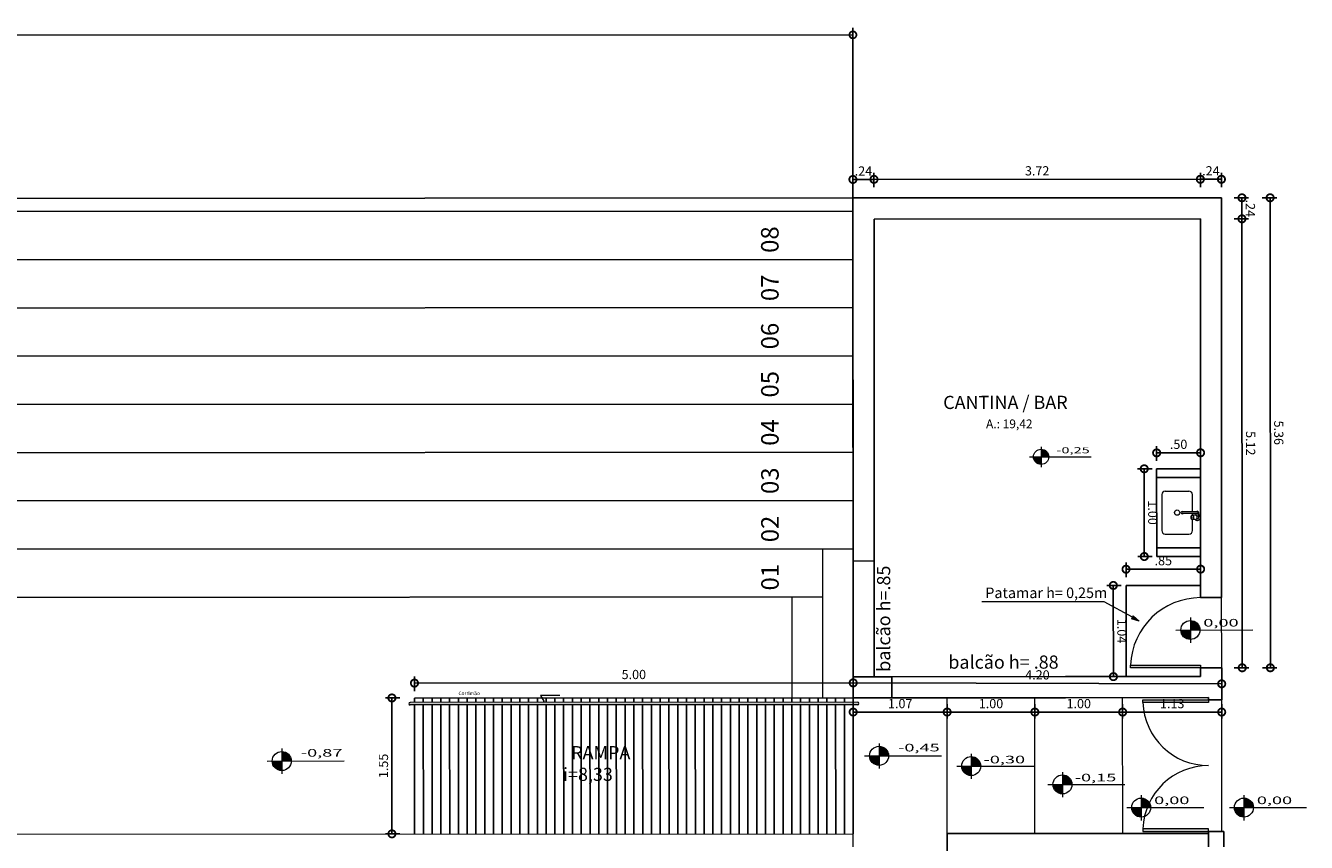
# Model space of a CAD drawing. Units: millimetres. Extents: x 3990 to 446574, y 1673 to 204348.
# Drawn here: x 4262 to 4276, y 2333 to 2343 of the extents above; entities that cross this region are included whole.
import ezdxf

# ---------------------------------------------------------------- set-up
doc = ezdxf.new("R2010")
doc.units = ezdxf.units.MM
doc.layers.get('Defpoints').update_dxf_attribs({"lineweight": 5})
doc.layers.add('05', color=5, linetype='Continuous')
doc.layers.add('MARMORE', color=251, linetype='Continuous')
for name, color, linetype, lineweight in [('A3 LINHA FINA', 252, 'Continuous', 13), ('ARQ-TEXTO', 1, 'Continuous', 5), ('BASE', 7, 'Continuous', 5), ('POR', 1, 'Continuous', 5), ('TEXTO', 1, 'Continuous', 5)]:
    doc.layers.add(name, color=color, linetype=linetype, lineweight=lineweight)
doc.styles.add('Annotative', font='arial.ttf')
doc.styles.add('ARIAL', font='arial.ttf')
doc.styles.add('COTAS', font='arial.ttf', dxfattribs={"oblique": 15, "height": 0.2})
doc.styles.get("Standard").update_dxf_attribs({"font": 'arial.ttf'})
doc.dimstyles.new('COTA 75', dxfattribs={"dimscale": 0.075, "dimtxt": 1.4, "dimasz": 2.2, "dimexe": 1, "dimexo": 0.5, "dimgap": 0.4, "dimtad": 1, "dimzin": 4, "dimdsep": 46, "dimtxsty": 'ARIAL', "dimblk": 'DOTSMALL', "dimcen": 1, "dimdle": 0.0005, "dimclrd": 256, "dimclre": 256, "dimclrt": 2, "dimadec": 0, "dimazin": 0, "dimtfac": 1, "dimtmove": 0, "dimatfit": 3, "dimfxl": 1.2, "dimfxlon": 1, "dimarcsym": 0})
doc.dimstyles.new('COTAS', dxfattribs={"dimtxt": 0.2, "dimasz": 0.16, "dimexe": 0.08, "dimexo": 0.35, "dimgap": 0.15, "dimtad": 0, "dimzin": 4, "dimdsep": 46, "dimtxsty": 'COTAS', "dimblk": 'DOTSMALL', "dimblk1": 'DOTSMALL', "dimblk2": 'OBLIQUE', "dimcen": 0.09, "dimadec": 0, "dimazin": 0, "dimtfac": 1, "dimtofl": 0, "dimtmove": 0, "dimatfit": 3, "dimldrblk": 'DOTSMALL', "dimfxl": 1, "dimtolj": 1, "dimtzin": 0, "dimarcsym": 0})

# ---------------------------------------------------------------- blocks, each defined once
blk = doc.blocks.new('_DotSmall')
at = {"color": 0, "linetype": 'ByBlock', "const_width": 0.5}
blk.add_lwpolyline([(-0.0625, 0, 1), (0.0625, 0, 1)], format="xyb", close=True, dxfattribs=at)
blk = doc.blocks.new('*D142')
at = {"layer": 'Defpoints', "color": 0, "ltscale": 0.01, "transparency": 16777216}
for p in [(4271.108, 2342.435), (4166.361, 2340.523), (4271.112, 2333.325)]:
    blk.add_point(p, dxfattribs=at)
at = {"layer": 'POR', "color": 0, "lineweight": -2, "ltscale": 0.01, "transparency": 16777216}
for p, q in [((4271.112, 2333.675), (4271.108, 2342.515)), ((4166.361, 2340.873), (4166.36, 2342.463)), ((4166.36, 2342.383), (4218.177, 2342.409)), ((4271.108, 2342.435), (4219.29, 2342.409))]:
    blk.add_line(p, q, dxfattribs=at)
at = {"layer": 'POR', "color": 0, "lineweight": -2, "ltscale": 0.01, "transparency": 16777216, "xscale": 0.16, "yscale": 0.16, "zscale": 0.16}
for p, rotation in [((4271.108, 2342.435), 0.02830334428968101), ((4166.36, 2342.383), 180.0283033442897)]:
    blk.add_blockref('_DotSmall', p, dxfattribs=dict(at, rotation=rotation))
at = {"layer": 'POR', "color": 0, "ltscale": 0.01, "transparency": 16777216, "insert": (4218.734, 2342.409), "char_height": 0.2, "attachment_point": 5, "rotation": 0.0283, "style": 'Annotative'}
blk.add_mtext('\\A1;104.75', dxfattribs=at)
blk = doc.blocks.new('_OBLIQUE')
at = {"color": 0, "linetype": 'ByBlock'}
blk.add_line((-0.5, -0.5), (0.5, 0.5), dxfattribs=at)
blk = doc.blocks.new('*D110')
at = {"layer": 'Defpoints', "color": 0, "ltscale": 0.01, "transparency": 16777216}
for p in [(4274.428, 2337.486), (4274.57, 2337.487), (4274.57, 2336.487)]:
    blk.add_point(p, dxfattribs=at)
at = {"layer": 'TEXTO', "lineweight": -2, "ltscale": 0.01, "transparency": 16777216}
for p, q in [((4274.518, 2337.487), (4274.353, 2337.486)), ((4274.429, 2336.486), (4274.428, 2337.487)), ((4274.519, 2336.487), (4274.354, 2336.486))]:
    blk.add_line(p, q, dxfattribs=at)
at = {"layer": 'TEXTO', "lineweight": -2, "ltscale": 0.01, "transparency": 16777216, "xscale": 0.165, "yscale": 0.165, "zscale": 0.165}
for p, rotation in [((4274.428, 2337.486), 90.02830334431574), ((4274.429, 2336.486), 270.0283033443158)]:
    blk.add_blockref('_DotSmall', p, dxfattribs=dict(at, rotation=rotation))
at = {"layer": 'TEXTO', "ltscale": 0.01, "transparency": 16777216, "insert": (4274.512, 2336.987), "char_height": 0.105, "attachment_point": 5, "rotation": 270.0283, "style": 'ARIAL'}
blk.add_mtext('1.00', dxfattribs=at)
blk = doc.blocks.new('*D111')
at = {"layer": 'Defpoints', "color": 0, "ltscale": 0.01, "transparency": 16777216}
for p in [(4275.07, 2337.669), (4274.57, 2337.487), (4275.07, 2337.487)]:
    blk.add_point(p, dxfattribs=at)
at = {"layer": 'TEXTO', "lineweight": -2, "ltscale": 0.01, "transparency": 16777216}
for p, q in [((4274.57, 2337.578), (4274.57, 2337.743)), ((4274.57, 2337.668), (4275.07, 2337.669)), ((4275.07, 2337.579), (4275.07, 2337.744))]:
    blk.add_line(p, q, dxfattribs=at)
at = {"layer": 'TEXTO', "lineweight": -2, "ltscale": 0.01, "transparency": 16777216, "xscale": 0.165, "yscale": 0.165, "zscale": 0.165}
for p, rotation in [((4274.57, 2337.668), 180.0283033442897), ((4275.07, 2337.669), 0.02830334428968101)]:
    blk.add_blockref('_DotSmall', p, dxfattribs=dict(at, rotation=rotation))
at = {"layer": 'TEXTO', "ltscale": 0.01, "transparency": 16777216, "insert": (4274.82, 2337.752), "char_height": 0.105, "attachment_point": 5, "rotation": 0.0283, "style": 'ARIAL'}
blk.add_mtext('.50', dxfattribs=at)
blk = doc.blocks.new('*D112')
at = {"layer": 'Defpoints', "color": 0, "ltscale": 0.01, "transparency": 16777216}
for p in [(4275.071, 2336.342), (4274.221, 2336.156), (4275.071, 2336.157)]:
    blk.add_point(p, dxfattribs=at)
at = {"layer": 'TEXTO', "lineweight": -2, "ltscale": 0.01, "transparency": 16777216}
for p, q in [((4274.221, 2336.251), (4274.221, 2336.416)), ((4274.221, 2336.341), (4275.071, 2336.342)), ((4275.071, 2336.252), (4275.071, 2336.417))]:
    blk.add_line(p, q, dxfattribs=at)
at = {"layer": 'TEXTO', "lineweight": -2, "ltscale": 0.01, "transparency": 16777216, "xscale": 0.165, "yscale": 0.165, "zscale": 0.165}
for p, rotation in [((4274.221, 2336.341), 180.0283033442897), ((4275.071, 2336.342), 0.02830334428968101)]:
    blk.add_blockref('_DotSmall', p, dxfattribs=dict(at, rotation=rotation))
at = {"layer": 'TEXTO', "ltscale": 0.01, "transparency": 16777216, "insert": (4274.646, 2336.425), "char_height": 0.105, "attachment_point": 5, "rotation": 0.0283, "style": 'ARIAL'}
blk.add_mtext('.85', dxfattribs=at)
blk = doc.blocks.new('*D113')
at = {"layer": 'Defpoints', "color": 0, "ltscale": 0.01, "transparency": 16777216}
for p in [(4274.076, 2336.156), (4274.371, 2336.156), (4274.221, 2335.116)]:
    blk.add_point(p, dxfattribs=at)
at = {"layer": 'TEXTO', "lineweight": -2, "ltscale": 0.01, "transparency": 16777216}
for p, q in [((4274.166, 2336.156), (4274.001, 2336.156)), ((4274.077, 2335.116), (4274.076, 2336.156)), ((4274.167, 2335.116), (4274.002, 2335.116))]:
    blk.add_line(p, q, dxfattribs=at)
at = {"layer": 'TEXTO', "lineweight": -2, "ltscale": 0.01, "transparency": 16777216, "xscale": 0.165, "yscale": 0.165, "zscale": 0.165}
for p, rotation in [((4274.076, 2336.156), 90.02830334431574), ((4274.077, 2335.116), 270.0283033443158)]:
    blk.add_blockref('_DotSmall', p, dxfattribs=dict(at, rotation=rotation))
at = {"layer": 'TEXTO', "ltscale": 0.01, "transparency": 16777216, "insert": (4274.16, 2335.636), "char_height": 0.105, "attachment_point": 5, "rotation": 270.0283, "style": 'ARIAL'}
blk.add_mtext('1.04', dxfattribs=at)
blk = doc.blocks.new('*D62')
at = {"layer": 'Defpoints', "color": 0, "ltscale": 0.01, "transparency": 16777216}
for p in [(4275.309, 2340.337), (4275.542, 2340.337), (4275.311, 2335.217)]:
    blk.add_point(p, dxfattribs=at)
at = {"layer": 'TEXTO', "lineweight": -2, "ltscale": 0.01, "transparency": 16777216}
for p, q in [((4275.452, 2340.337), (4275.617, 2340.337)), ((4275.545, 2335.217), (4275.542, 2340.337)), ((4275.455, 2335.217), (4275.62, 2335.217))]:
    blk.add_line(p, q, dxfattribs=at)
at = {"layer": 'TEXTO', "lineweight": -2, "ltscale": 0.01, "transparency": 16777216, "xscale": 0.165, "yscale": 0.165, "zscale": 0.165}
for p, rotation in [((4275.542, 2340.337), 90.02830334431574), ((4275.545, 2335.217), 270.0283033443158)]:
    blk.add_blockref('_DotSmall', p, dxfattribs=dict(at, rotation=rotation))
at = {"layer": 'TEXTO', "ltscale": 0.01, "transparency": 16777216, "insert": (4275.627, 2337.777), "char_height": 0.105, "attachment_point": 5, "rotation": 270.0283, "style": 'ARIAL'}
blk.add_mtext('5.12', dxfattribs=at)
blk = doc.blocks.new('*D63')
at = {"layer": 'Defpoints', "color": 0, "ltscale": 0.01, "transparency": 16777216}
for p in [(4275.308, 2340.577), (4275.311, 2335.217), (4275.866, 2335.217)]:
    blk.add_point(p, dxfattribs=at)
at = {"layer": 'TEXTO', "lineweight": -2, "ltscale": 0.01, "transparency": 16777216}
for p, q in [((4275.773, 2340.577), (4275.938, 2340.577)), ((4275.863, 2340.577), (4275.866, 2335.217)), ((4275.776, 2335.217), (4275.941, 2335.217))]:
    blk.add_line(p, q, dxfattribs=at)
at = {"layer": 'TEXTO', "lineweight": -2, "ltscale": 0.01, "transparency": 16777216, "xscale": 0.165, "yscale": 0.165, "zscale": 0.165}
for p, rotation in [((4275.863, 2340.577), 90.02830334431574), ((4275.866, 2335.217), 270.0283033443158)]:
    blk.add_blockref('_DotSmall', p, dxfattribs=dict(at, rotation=rotation))
at = {"layer": 'TEXTO', "ltscale": 0.01, "transparency": 16777216, "insert": (4275.948, 2337.897), "char_height": 0.105, "attachment_point": 5, "rotation": 270.0283, "style": 'ARIAL'}
blk.add_mtext('5.36', dxfattribs=at)
blk = doc.blocks.new('*D64')
at = {"layer": 'Defpoints', "color": 0, "ltscale": 0.01, "transparency": 16777216}
for p in [(4275.308, 2340.577), (4275.542, 2340.577), (4275.309, 2340.337)]:
    blk.add_point(p, dxfattribs=at)
at = {"layer": 'TEXTO', "lineweight": -2, "ltscale": 0.01, "transparency": 16777216}
for p, q in [((4275.452, 2340.577), (4275.617, 2340.577)), ((4275.542, 2340.337), (4275.542, 2340.577)), ((4275.452, 2340.337), (4275.617, 2340.337))]:
    blk.add_line(p, q, dxfattribs=at)
at = {"layer": 'TEXTO', "lineweight": -2, "ltscale": 0.01, "transparency": 16777216, "xscale": 0.165, "yscale": 0.165, "zscale": 0.165}
for p, rotation in [((4275.542, 2340.577), 90.02830334431574), ((4275.542, 2340.337), 270.0283033443158)]:
    blk.add_blockref('_DotSmall', p, dxfattribs=dict(at, rotation=rotation))
at = {"layer": 'TEXTO', "ltscale": 0.01, "transparency": 16777216, "insert": (4275.625, 2340.457), "char_height": 0.105, "attachment_point": 5, "rotation": 270.0283, "style": 'ARIAL'}
blk.add_mtext('.24', dxfattribs=at)
blk = doc.blocks.new('*D65')
at = {"layer": 'Defpoints', "color": 0, "ltscale": 0.01, "transparency": 16777216}
for p in [(4275.068, 2340.788), (4271.348, 2340.575), (4275.069, 2340.337)]:
    blk.add_point(p, dxfattribs=at)
at = {"layer": 'TEXTO', "lineweight": -2, "ltscale": 0.01, "transparency": 16777216}
for p, q in [((4271.348, 2340.697), (4271.348, 2340.862)), ((4275.068, 2340.698), (4275.068, 2340.863)), ((4271.348, 2340.787), (4275.068, 2340.788))]:
    blk.add_line(p, q, dxfattribs=at)
at = {"layer": 'TEXTO', "lineweight": -2, "ltscale": 0.01, "transparency": 16777216, "xscale": 0.165, "yscale": 0.165, "zscale": 0.165}
for p, rotation in [((4271.348, 2340.787), 180.0283033442897), ((4275.068, 2340.788), 0.02830334428968101)]:
    blk.add_blockref('_DotSmall', p, dxfattribs=dict(at, rotation=rotation))
at = {"layer": 'TEXTO', "ltscale": 0.01, "transparency": 16777216, "insert": (4273.208, 2340.871), "char_height": 0.105, "attachment_point": 5, "rotation": 0.0283, "style": 'ARIAL'}
blk.add_mtext('3.72', dxfattribs=at)
blk = doc.blocks.new('*D66')
at = {"layer": 'Defpoints', "color": 0, "ltscale": 0.01, "transparency": 16777216}
for p in [(4275.308, 2340.788), (4275.068, 2340.577), (4275.308, 2340.577)]:
    blk.add_point(p, dxfattribs=at)
at = {"layer": 'TEXTO', "lineweight": -2, "ltscale": 0.01, "transparency": 16777216}
for p, q in [((4275.068, 2340.698), (4275.068, 2340.863)), ((4275.308, 2340.698), (4275.308, 2340.863)), ((4275.068, 2340.788), (4275.308, 2340.788))]:
    blk.add_line(p, q, dxfattribs=at)
at = {"layer": 'TEXTO', "lineweight": -2, "ltscale": 0.01, "transparency": 16777216, "xscale": 0.165, "yscale": 0.165, "zscale": 0.165}
for p, rotation in [((4275.068, 2340.788), 180.0283033442897), ((4275.308, 2340.788), 0.02830334428968101)]:
    blk.add_blockref('_DotSmall', p, dxfattribs=dict(at, rotation=rotation))
at = {"layer": 'TEXTO', "ltscale": 0.01, "transparency": 16777216, "insert": (4275.188, 2340.871), "char_height": 0.105, "attachment_point": 5, "rotation": 0.0283, "style": 'ARIAL'}
blk.add_mtext('.24', dxfattribs=at)
blk = doc.blocks.new('*D67')
at = {"layer": 'Defpoints', "color": 0, "ltscale": 0.01, "transparency": 16777216}
for p in [(4271.108, 2340.786), (4271.108, 2340.575), (4271.348, 2340.575)]:
    blk.add_point(p, dxfattribs=at)
at = {"layer": 'TEXTO', "lineweight": -2, "ltscale": 0.01, "transparency": 16777216}
for p, q in [((4271.108, 2340.696), (4271.108, 2340.861)), ((4271.348, 2340.697), (4271.348, 2340.862)), ((4271.348, 2340.787), (4271.108, 2340.786))]:
    blk.add_line(p, q, dxfattribs=at)
at = {"layer": 'TEXTO', "lineweight": -2, "ltscale": 0.01, "transparency": 16777216, "xscale": 0.165, "yscale": 0.165, "zscale": 0.165}
for p, rotation in [((4271.108, 2340.786), 180.0283033442897), ((4271.348, 2340.787), 0.02830334428971071)]:
    blk.add_blockref('_DotSmall', p, dxfattribs=dict(at, rotation=rotation))
at = {"layer": 'TEXTO', "ltscale": 0.01, "transparency": 16777216, "insert": (4271.228, 2340.869), "char_height": 0.105, "attachment_point": 5, "rotation": 0.0283, "style": 'ARIAL'}
blk.add_mtext('.24', dxfattribs=at)
blk = doc.blocks.new('*D114')
at = {"layer": 'Defpoints', "color": 0, "ltscale": 0.01, "transparency": 16777216}
for p in [(4271.111, 2335.045), (4266.111, 2334.872), (4271.111, 2334.875)]:
    blk.add_point(p, dxfattribs=at)
at = {"layer": 'TEXTO', "lineweight": -2, "ltscale": 0.01, "transparency": 16777216}
for p, q in [((4266.111, 2334.952), (4266.111, 2335.117)), ((4266.111, 2335.042), (4271.111, 2335.045)), ((4271.111, 2334.955), (4271.111, 2335.12))]:
    blk.add_line(p, q, dxfattribs=at)
at = {"layer": 'TEXTO', "lineweight": -2, "ltscale": 0.01, "transparency": 16777216, "xscale": 0.165, "yscale": 0.165, "zscale": 0.165}
for p, rotation in [((4266.111, 2335.042), 180.0283033442897), ((4271.111, 2335.045), 0.02830334428968101)]:
    blk.add_blockref('_DotSmall', p, dxfattribs=dict(at, rotation=rotation))
at = {"layer": 'TEXTO', "ltscale": 0.01, "transparency": 16777216, "insert": (4268.611, 2335.127), "char_height": 0.105, "attachment_point": 5, "rotation": 0.0283, "style": 'ARIAL'}
blk.add_mtext('5.00', dxfattribs=at)
blk = doc.blocks.new('*D164')
at = {"layer": 'Defpoints', "color": 0, "ltscale": 0.01, "transparency": 16777216}
for p in [(4266.2, 2334.873), (4265.854, 2333.323), (4266.2, 2333.323)]:
    blk.add_point(p, dxfattribs=at)
at = {"layer": 'TEXTO', "lineweight": -2, "ltscale": 0.01, "transparency": 16777216}
for p, q in [((4265.944, 2334.873), (4265.779, 2334.873)), ((4265.854, 2334.873), (4265.854, 2333.323)), ((4265.944, 2333.323), (4265.779, 2333.323))]:
    blk.add_line(p, q, dxfattribs=at)
at = {"layer": 'TEXTO', "lineweight": -2, "ltscale": 0.01, "transparency": 16777216, "xscale": 0.165, "yscale": 0.165, "zscale": 0.165}
for p, rotation in [((4265.854, 2334.873), 90), ((4265.854, 2333.323), 270)]:
    blk.add_blockref('_DotSmall', p, dxfattribs=dict(at, rotation=rotation))
at = {"layer": 'TEXTO', "ltscale": 0.01, "transparency": 16777216, "insert": (4265.771, 2334.098), "char_height": 0.105, "attachment_point": 5, "rotation": 90, "style": 'ARIAL'}
blk.add_mtext('1.55', dxfattribs=at)
blk = doc.blocks.new('*D165')
at = {"layer": 'Defpoints', "color": 0, "ltscale": 0.01, "transparency": 16777216}
for p in [(4273.182, 2334.876), (4274.182, 2334.876), (4274.182, 2334.712)]:
    blk.add_point(p, dxfattribs=at)
at = {"layer": 'TEXTO', "lineweight": -2, "ltscale": 0.01, "transparency": 16777216}
for p, q in [((4273.182, 2334.802), (4273.182, 2334.637)), ((4274.182, 2334.802), (4274.182, 2334.637)), ((4273.182, 2334.712), (4274.182, 2334.712))]:
    blk.add_line(p, q, dxfattribs=at)
at = {"layer": 'TEXTO', "lineweight": -2, "ltscale": 0.01, "transparency": 16777216, "xscale": 0.165, "yscale": 0.165, "zscale": 0.165, "rotation": 180}
blk.add_blockref('_DotSmall', (4273.182, 2334.712), dxfattribs=at)
at = {"layer": 'TEXTO', "lineweight": -2, "ltscale": 0.01, "transparency": 16777216, "xscale": 0.165, "yscale": 0.165, "zscale": 0.165}
blk.add_blockref('_DotSmall', (4274.182, 2334.712), dxfattribs=at)
at = {"layer": 'TEXTO', "ltscale": 0.01, "transparency": 16777216, "insert": (4273.682, 2334.795), "char_height": 0.105, "attachment_point": 5, "style": 'ARIAL'}
blk.add_mtext('1.00', dxfattribs=at)
blk = doc.blocks.new('*D166')
at = {"layer": 'Defpoints', "color": 0, "ltscale": 0.01, "transparency": 16777216}
for p in [(4273.182, 2334.876), (4272.182, 2334.875), (4273.182, 2334.712)]:
    blk.add_point(p, dxfattribs=at)
at = {"layer": 'TEXTO', "lineweight": -2, "ltscale": 0.01, "transparency": 16777216}
for p, q in [((4272.182, 2334.802), (4272.182, 2334.637)), ((4273.182, 2334.802), (4273.182, 2334.637)), ((4272.182, 2334.712), (4273.182, 2334.712))]:
    blk.add_line(p, q, dxfattribs=at)
at = {"layer": 'TEXTO', "lineweight": -2, "ltscale": 0.01, "transparency": 16777216, "xscale": 0.165, "yscale": 0.165, "zscale": 0.165, "rotation": 180}
blk.add_blockref('_DotSmall', (4272.182, 2334.712), dxfattribs=at)
at = {"layer": 'TEXTO', "lineweight": -2, "ltscale": 0.01, "transparency": 16777216, "xscale": 0.165, "yscale": 0.165, "zscale": 0.165}
blk.add_blockref('_DotSmall', (4273.182, 2334.712), dxfattribs=at)
at = {"layer": 'TEXTO', "ltscale": 0.01, "transparency": 16777216, "insert": (4272.682, 2334.795), "char_height": 0.105, "attachment_point": 5, "style": 'ARIAL'}
blk.add_mtext('1.00', dxfattribs=at)
blk = doc.blocks.new('*D167')
at = {"layer": 'Defpoints', "color": 0, "ltscale": 0.01, "transparency": 16777216}
for p in [(4274.182, 2334.876), (4275.311, 2334.877), (4275.311, 2334.712)]:
    blk.add_point(p, dxfattribs=at)
at = {"layer": 'TEXTO', "lineweight": -2, "ltscale": 0.01, "transparency": 16777216}
for p, q in [((4274.182, 2334.802), (4274.182, 2334.637)), ((4275.311, 2334.802), (4275.311, 2334.637)), ((4274.182, 2334.712), (4275.311, 2334.712))]:
    blk.add_line(p, q, dxfattribs=at)
at = {"layer": 'TEXTO', "lineweight": -2, "ltscale": 0.01, "transparency": 16777216, "xscale": 0.165, "yscale": 0.165, "zscale": 0.165, "rotation": 180}
blk.add_blockref('_DotSmall', (4274.182, 2334.712), dxfattribs=at)
at = {"layer": 'TEXTO', "lineweight": -2, "ltscale": 0.01, "transparency": 16777216, "xscale": 0.165, "yscale": 0.165, "zscale": 0.165}
blk.add_blockref('_DotSmall', (4275.311, 2334.712), dxfattribs=at)
at = {"layer": 'TEXTO', "ltscale": 0.01, "transparency": 16777216, "insert": (4274.747, 2334.795), "char_height": 0.105, "attachment_point": 5, "style": 'ARIAL'}
blk.add_mtext('1.13', dxfattribs=at)
blk = doc.blocks.new('*D280')
at = {"layer": 'Defpoints', "color": 0, "ltscale": 0.01, "transparency": 16777216}
for p in [(4271.111, 2334.795), (4272.182, 2334.795), (4272.182, 2334.712)]:
    blk.add_point(p, dxfattribs=at)
at = {"layer": 'TEXTO', "lineweight": -2, "ltscale": 0.01, "transparency": 16777216}
for p, q in [((4271.111, 2334.757), (4271.111, 2334.637)), ((4272.182, 2334.758), (4272.182, 2334.637)), ((4271.111, 2334.712), (4272.182, 2334.712))]:
    blk.add_line(p, q, dxfattribs=at)
at = {"layer": 'TEXTO', "lineweight": -2, "ltscale": 0.01, "transparency": 16777216, "xscale": 0.165, "yscale": 0.165, "zscale": 0.165, "rotation": 180}
blk.add_blockref('_DotSmall', (4271.111, 2334.712), dxfattribs=at)
at = {"layer": 'TEXTO', "lineweight": -2, "ltscale": 0.01, "transparency": 16777216, "xscale": 0.165, "yscale": 0.165, "zscale": 0.165}
blk.add_blockref('_DotSmall', (4272.182, 2334.712), dxfattribs=at)
at = {"layer": 'TEXTO', "ltscale": 0.01, "transparency": 16777216, "insert": (4271.647, 2334.795), "char_height": 0.105, "attachment_point": 5, "style": 'ARIAL'}
blk.add_mtext('1.07', dxfattribs=at)
blk = doc.blocks.new('*D282')
at = {"layer": 'Defpoints', "color": 0, "ltscale": 0.01, "transparency": 16777216}
for p in [(4271.111, 2335.045), (4275.311, 2335.034), (4275.311, 2335.034)]:
    blk.add_point(p, dxfattribs=at)
at = {"layer": 'TEXTO', "lineweight": -2, "ltscale": 0.01, "transparency": 16777216}
for p, q in [((4271.111, 2335.045), (4271.111, 2335.12)), ((4271.111, 2335.045), (4275.311, 2335.034)), ((4275.311, 2335.034), (4275.311, 2335.109))]:
    blk.add_line(p, q, dxfattribs=at)
at = {"layer": 'TEXTO', "lineweight": -2, "ltscale": 0.01, "transparency": 16777216, "xscale": 0.165, "yscale": 0.165, "zscale": 0.165}
for p, rotation in [((4271.111, 2335.045), 179.8616272550034), ((4275.311, 2335.034), 359.8616272550034)]:
    blk.add_blockref('_DotSmall', p, dxfattribs=dict(at, rotation=rotation))
at = {"layer": 'TEXTO', "ltscale": 0.01, "transparency": 16777216, "insert": (4273.211, 2335.123), "char_height": 0.105, "attachment_point": 5, "rotation": 359.8616, "style": 'ARIAL'}
blk.add_mtext('4.20', dxfattribs=at)

msp = doc.modelspace()

# ---------------------------------------------------------------- hatches: boundary and pattern name
at = {"layer": 'A3 LINHA FINA'}
h = msp.add_hatch(color=256, dxfattribs=at)
h.dxf.hatch_style = 1
h.paths.add_polyline_path([(4274.3711, 2335.2464), (4274.3711, 2335.2164), (4275.0711, 2335.2168), (4275.0711, 2335.2468)])
h.paths.add_polyline_path([(4274.2711, 2335.2464), (4274.2711, 2335.2164), (4274.3711, 2335.2164), (4274.3711, 2335.2464)])
h = msp.add_hatch(color=256, dxfattribs=at)
h.dxf.hatch_style = 1
h.paths.add_polyline_path([(4274.4113, 2334.8515), (4274.4113, 2334.8215), (4275.1613, 2334.8218), (4275.1613, 2334.8518)])
h = msp.add_hatch(color=256, dxfattribs=at)
h.dxf.hatch_style = 1
h.paths.add_polyline_path([(4274.412, 2333.3815), (4274.412, 2333.3515), (4275.162, 2333.3518), (4275.162, 2333.3818)])
at = {"layer": 'BASE'}
msp.add_hatch(color=256, dxfattribs=at).paths.add_polyline_path([(4274.3709, 2335.7502), (4274.3032, 2335.8095), (4274.2847, 2335.7759)])
h = msp.add_hatch(color=256, dxfattribs=at)
h.dxf.hatch_style = 1
h.paths.add_polyline_path([(4274.9542, 2335.6479), (4274.8458, 2335.6479, 0.4142136), (4274.9543, 2335.5394)])
h = msp.add_hatch(color=256, dxfattribs=at)
h.dxf.hatch_style = 1
h.paths.add_polyline_path([(4271.1613, 2334.8249), (4266.0613, 2334.8223, 0.8548248), (4266.0567, 2334.7931), (4271.1613, 2334.7949, 1)])
h = msp.add_hatch(color=256, dxfattribs=at)
h.dxf.hatch_style = 1
h.paths.add_polyline_path([(4264.5982, 2334.1537), (4264.4897, 2334.1537, 0.4142136), (4264.5983, 2334.0452)])
h = msp.add_hatch(color=256, dxfattribs=at)
h.dxf.hatch_style = 1
h.paths.add_polyline_path([(4274.3937, 2333.6228), (4274.2852, 2333.6228, 0.4142136), (4274.3937, 2333.5144)])
h = msp.add_hatch(color=256, dxfattribs=at)
h.dxf.hatch_style = 1
h.paths.add_polyline_path([(4275.5643, 2333.6228), (4275.4558, 2333.6228, 0.4142136), (4275.5643, 2333.5144)])

# ---------------------------------------------------------------- linework, layer by layer
for p, q in [((4271.1088, 2339.8748), (4166.3611, 2339.8231)), ((4271.1091, 2339.3248), (4166.3614, 2339.2731)), ((4271.1094, 2338.7748), (4166.3617, 2338.7231)), ((4271.1096, 2338.2248), (4166.362, 2338.1731)), ((4271.1099, 2337.6748), (4166.3622, 2337.6231)), ((4271.1102, 2337.1248), (4166.3625, 2337.0731)), ((4271.1104, 2336.5748), (4166.3628, 2336.5231)), ((4166.363, 2335.9731), (4270.7607, 2336.0247))]:
    msp.add_line(p, q)
at = {"layer": '05'}
for p, q in [((4271.1085, 2340.5748), (4166.3608, 2340.5231)), ((4275.3085, 2340.5769), (4271.1085, 2340.5748)), ((4271.1113, 2334.8748), (4271.1085, 2340.5748)), ((4271.1085, 2340.5748), (4271.1105, 2336.4348)), ((4275.3107, 2336.0169), (4275.3085, 2340.5769)), ((4271.1085, 2340.4248), (4166.3609, 2340.3731)), ((4275.0686, 2340.3368), (4271.3486, 2340.3349)), ((4271.3486, 2340.3349), (4271.3505, 2336.4349)), ((4275.0686, 2340.3368), (4275.0707, 2336.0168)), ((4275.07, 2337.4868), (4274.57, 2337.4865)), ((4274.57, 2337.4865), (4274.5705, 2336.4865)), ((4275.07, 2337.3868), (4274.57, 2337.3865)), ((4275.0704, 2336.5868), (4274.5704, 2336.5865)), ((4275.0705, 2336.4868), (4274.5705, 2336.4865)), ((4271.3505, 2336.4349), (4271.1105, 2336.4348)), ((4271.3505, 2336.4349), (4271.3512, 2335.1149)), ((4275.0707, 2336.1568), (4274.2207, 2336.1564)), ((4274.2207, 2336.1564), (4274.2212, 2335.1164)), ((4275.0707, 2336.0168), (4275.3107, 2336.0169)), ((4275.0711, 2335.2168), (4275.3111, 2335.2169)), ((4275.0711, 2335.2168), (4275.0712, 2335.1168)), ((4275.3113, 2334.8519), (4275.3111, 2335.2169)), ((4271.3512, 2335.1149), (4271.1112, 2335.1148)), ((4271.5512, 2335.115), (4271.3512, 2335.1149)), ((4271.5512, 2335.115), (4273.5312, 2335.116)), ((4271.5512, 2335.115), (4271.5513, 2334.875)), ((4275.0712, 2335.1168), (4273.5312, 2335.116)), ((4273.5313, 2334.876), (4271.5513, 2334.875)), ((4275.1613, 2334.8768), (4273.5313, 2334.876)), ((4275.1613, 2334.8768), (4275.1613, 2334.8518)), ((4271.5513, 2334.875), (4271.1113, 2334.8748)), ((4275.1613, 2334.8518), (4275.3113, 2334.8519)), ((4275.1621, 2333.3268), (4272.1828, 2333.3254)), ((4272.183, 2333.0254), (4272.1828, 2333.3254)), ((4275.162, 2333.3518), (4275.1621, 2333.1768)), ((4275.162, 2333.3518), (4275.3355, 2333.3515)), ((4275.3355, 2333.3515), (4275.3356, 2333.1769))]:
    msp.add_line(p, q, dxfattribs=at)
at = {"layer": 'A3 LINHA FINA'}
for p, q in [((4275.3111, 2335.2169), (4275.3107, 2336.0169)), ((4273.1829, 2333.3258), (4273.1821, 2334.8758)), ((4274.1829, 2333.3263), (4274.1821, 2334.8763)), ((4272.1829, 2333.3254), (4272.1821, 2334.8754)), ((4275.312, 2333.3519), (4275.3113, 2334.8519))]:
    msp.add_line(p, q, dxfattribs=at)
for points in [[(4275.0711, 2335.2468), (4275.0711, 2335.2168), (4274.2711, 2335.2164), (4274.2711, 2335.2464)], [(4275.1613, 2334.8518), (4275.1613, 2334.8218), (4274.4113, 2334.8215), (4274.4113, 2334.8515)], [(4275.162, 2333.3518), (4275.162, 2333.3818), (4274.412, 2333.3815), (4274.412, 2333.3515)]]:
    msp.add_lwpolyline(points, close=True, dxfattribs=at)
for centre, radius, start, end in [((4275.0711, 2335.2168), 0.8, 90.0283, 177.87921), ((4275.1613, 2334.8518), 0.75, 182.31891, 270.0283), ((4275.162, 2333.3518), 0.75, 90.0283, 177.73769)]:
    msp.add_arc(centre, radius, start, end, dxfattribs=at)
at = {"layer": 'ARQ-TEXTO'}
for p, q in [((4267.7687, 2334.9004), (4267.5483, 2334.9003)), ((4267.5483, 2334.9003), (4267.5854, 2334.8348))]:
    msp.add_line(p, q, dxfattribs=at)
msp.add_circle((4267.5854, 2334.8348), 0.0017, dxfattribs=at)
at = {"layer": 'BASE'}
for p, q in [((4273.2524, 2337.7363), (4273.2525, 2337.5058)), ((4273.12, 2337.6229), (4273.8241, 2337.6232)), ((4274.6682, 2337.2316), (4274.9382, 2337.2317)), ((4274.6282, 2337.1916), (4274.6284, 2336.7816)), ((4274.9783, 2336.9967), (4274.9782, 2337.1917)), ((4275.0333, 2336.9968), (4274.8633, 2336.9967)), ((4275.0333, 2336.9768), (4274.8633, 2336.9767)), ((4275.0137, 2336.9568), (4274.9761, 2336.9567)), ((4274.9783, 2336.9567), (4274.9783, 2336.9767)), ((4275.0183, 2336.9768), (4275.0183, 2336.9559)), ((4275.0333, 2336.9493), (4275.0263, 2336.9493)), ((4275.0483, 2336.9868), (4275.0483, 2336.9432)), ((4275.0137, 2336.9068), (4274.9761, 2336.9067)), ((4274.9784, 2336.7817), (4274.9783, 2336.9067)), ((4275.0333, 2336.9143), (4275.0263, 2336.9143)), ((4274.6684, 2336.7416), (4274.9384, 2336.7417)), ((4270.7604, 2336.5747), (4270.7613, 2334.8747)), ((4270.4107, 2336.0245), (4270.4113, 2334.8745)), ((4273.9726, 2335.9704), (4272.5761, 2335.9697)), ((4274.2939, 2335.7927), (4273.9726, 2335.9704)), ((4274.3032, 2335.8095), (4274.2847, 2335.7759)), ((4274.3709, 2335.7502), (4274.2847, 2335.7759)), ((4274.3709, 2335.7502), (4274.3032, 2335.8095)), ((4274.9542, 2335.7891), (4274.9543, 2335.502)), ((4274.7892, 2335.6479), (4275.6664, 2335.6483)), ((4271.1613, 2334.7949), (4266.0567, 2334.7931)), ((4271.1613, 2334.8249), (4266.0613, 2334.8223)), ((4264.5981, 2334.2949), (4264.5983, 2334.0078)), ((4271.4056, 2334.3541), (4271.4059, 2334.067)), ((4264.4331, 2334.1536), (4265.3104, 2334.1541)), ((4271.2407, 2334.2127), (4272.1179, 2334.2136)), ((4272.4559, 2334.2372), (4272.4562, 2333.9501)), ((4272.291, 2334.0958), (4273.1682, 2334.0967)), ((4273.4961, 2334.028), (4273.4964, 2333.7409)), ((4273.3312, 2333.8866), (4274.2084, 2333.8875)), ((4274.3936, 2333.7641), (4274.3938, 2333.477)), ((4275.5642, 2333.7641), (4275.5643, 2333.477)), ((4274.2286, 2333.6228), (4275.1058, 2333.6232)), ((4275.3992, 2333.6228), (4276.2764, 2333.6232)), ((4168.1044, 2333.2739), (4271.1121, 2333.3248)), ((4271.1121, 2333.1748), (4271.1121, 2333.3248))]:
    msp.add_line(p, q, dxfattribs=at)
for points, const_width in [([(4273.209, 2337.6229, 0.4142136), (4273.2525, 2337.5794, 1)], 0.087), ([(4273.296, 2337.623, 0.4142136), (4273.2525, 2337.6664, 1)], 0.087), ([(4275.0084, 2335.648, 0.4142136), (4274.9542, 2335.7021, 1)], 0.1084), ([(4271.4599, 2334.213, 0.4142136), (4271.4057, 2334.2671, 1)], 0.1084), ([(4264.6524, 2334.1537, 0.4142136), (4264.5982, 2334.2079, 1)], 0.1084), ([(4271.3516, 2334.2129, 0.4142136), (4271.4058, 2334.1587, 1)], 0.1084), ([(4272.4019, 2334.0959, 0.4142136), (4272.4561, 2334.0418, 1)], 0.1084), ([(4272.5103, 2334.096, 0.4142136), (4272.456, 2334.1501, 1)], 0.1084), ([(4273.442, 2333.8867, 0.4142136), (4273.4963, 2333.8326, 1)], 0.1084), ([(4273.5504, 2333.8868, 0.4142136), (4273.4962, 2333.9409, 1)], 0.1084), ([(4274.4479, 2333.6229, 0.4142136), (4274.3937, 2333.677, 1)], 0.1084), ([(4275.6184, 2333.6229, 0.4142136), (4275.5642, 2333.677, 1)], 0.1084)]:
    msp.add_lwpolyline(points, format="xyb", dxfattribs=dict(at, const_width=const_width))
for points in [[(4274.9761, 2336.9567, 0.1332562), (4274.9697, 2336.955, 0.1067563), (4274.9636, 2336.9494, 0.0828275), (4274.9598, 2336.9416, 0.0713517), (4274.9584, 2336.9317, 0.0713517), (4274.9598, 2336.9218, 0.0828275), (4274.9636, 2336.9141, 0.1067563), (4274.9697, 2336.9085, 0.1332562), (4274.9761, 2336.9067, 0.1332562), (4274.9825, 2336.9085, 0.1067563), (4274.9886, 2336.9141, 0.0828275), (4274.9923, 2336.9218, 0.0713517), (4274.9938, 2336.9317, 0.0713517), (4274.9923, 2336.9416, 0.0828275), (4274.9886, 2336.9494, 0.1067563), (4274.9825, 2336.955, 0.1332562)], [(4274.9686, 2336.9242, 0.1332562), (4274.9705, 2336.9248, 0.1067563), (4274.9723, 2336.9264, 0.0828275), (4274.9735, 2336.9288, 0.0713517), (4274.9739, 2336.9317, 0.0713517), (4274.9735, 2336.9347, 0.0828275), (4274.9723, 2336.937, 0.1067563), (4274.9705, 2336.9387, 0.1332562), (4274.9686, 2336.9392, 0.1332562), (4274.9667, 2336.9387, 0.1067563), (4274.9648, 2336.937, 0.0828275), (4274.9637, 2336.9347, 0.0713517), (4274.9633, 2336.9317, 0.0713517), (4274.9637, 2336.9288, 0.0828275), (4274.9648, 2336.9264, 0.1067563), (4274.9667, 2336.9248, 0.1332562)]]:
    msp.add_lwpolyline(points, format="xyb", close=True, dxfattribs=at)
msp.add_lwpolyline([(4275.0137, 2336.9068, 0.1332562), (4275.0201, 2336.9085, 0.1067563), (4275.0262, 2336.9141, 0.0828275), (4275.0299, 2336.9219, 0.0713517), (4275.0314, 2336.9318, 0.0713517), (4275.0299, 2336.9417, 0.0828275), (4275.0262, 2336.9494, 0.1067563), (4275.0201, 2336.955, 0.1332562), (4275.0137, 2336.9568, 0.1332562)], format="xyb", dxfattribs=at)
for centre, radius in [((4273.2525, 2337.6229), 0.0871), ((4274.8033, 2336.9866), 0.03), ((4274.9542, 2335.6479), 0.1085), ((4271.4058, 2334.2129), 0.1085), ((4264.5982, 2334.1537), 0.1085), ((4272.4561, 2334.096), 0.1085), ((4273.4962, 2333.8868), 0.1085), ((4274.3937, 2333.6228), 0.1085), ((4275.5643, 2333.6228), 0.1085)]:
    msp.add_circle(centre, radius, dxfattribs=at)
for centre, radius, start, end in [((4274.6682, 2337.1916), 0.04, 90.0283, 180.0283), ((4274.9382, 2337.1917), 0.04, 0.0283, 90.0283), ((4274.8633, 2336.9867), 0.0125, 53.15841, 306.8982), ((4274.8633, 2336.9867), 0.01, 90.02842, 270.02842), ((4275.0333, 2336.9318), 0.035, 115.40524, 134.44361), ((4275.0333, 2336.9318), 0.035, 225.61299, 64.65137), ((4275.0333, 2336.9868), 0.015, 221.83862, 138.21799), ((4275.0333, 2336.9868), 0.01, 270.02852, 90.02852), ((4275.0333, 2336.9318), 0.0175, 31.03102, 90.0283), ((4275.0333, 2336.9318), 0.0175, 270.0283, 24.64828), ((4275.0583, 2336.9432), 0.01, 180.0283, 204.64828), ((4274.6684, 2336.7816), 0.04, 180.0283, 270.0283), ((4274.9384, 2336.7817), 0.04, 270.0283, 0.0283), ((4266.0613, 2334.8073), 0.015, 90.0283, 270.0283), ((4271.1613, 2334.8099), 0.015, 270.0283, 90.0283)]:
    msp.add_arc(centre, radius, start, end, dxfattribs=at)
at = {"layer": 'MARMORE'}
for p, q in [((4271.1113, 2334.8748), (4266.1113, 2334.8724)), ((4266.1113, 2334.8724), (4266.1113, 2334.8224)), ((4266.1113, 2334.7924), (4266.1121, 2333.3224)), ((4266.2113, 2334.8724), (4266.2113, 2334.8224)), ((4266.2113, 2334.7924), (4266.2121, 2333.3224)), ((4266.3113, 2334.8725), (4266.3113, 2334.8225)), ((4266.3113, 2334.7925), (4266.3121, 2333.3225)), ((4266.4113, 2334.8725), (4266.4113, 2334.8225)), ((4266.4113, 2334.7925), (4266.4121, 2333.3225)), ((4266.5113, 2334.8726), (4266.5113, 2334.8226)), ((4266.5113, 2334.7926), (4266.5121, 2333.3226)), ((4266.6113, 2334.8726), (4266.6113, 2334.8226)), ((4266.6113, 2334.7926), (4266.6121, 2333.3226)), ((4266.7113, 2334.8727), (4266.7113, 2334.8227)), ((4266.7113, 2334.7927), (4266.7121, 2333.3227)), ((4266.8113, 2334.8727), (4266.8113, 2334.8227)), ((4266.8113, 2334.7927), (4266.8121, 2333.3227)), ((4266.9113, 2334.8728), (4266.9113, 2334.8228)), ((4266.9113, 2334.7928), (4266.9121, 2333.3228)), ((4267.0113, 2334.8728), (4267.0113, 2334.8228)), ((4267.0113, 2334.7928), (4267.0121, 2333.3228)), ((4267.1113, 2334.8728), (4267.1113, 2334.8228)), ((4267.1113, 2334.7928), (4267.1121, 2333.3229)), ((4267.2113, 2334.8729), (4267.2113, 2334.8229)), ((4267.2113, 2334.7929), (4267.2121, 2333.3229)), ((4267.3113, 2334.8729), (4267.3113, 2334.8229)), ((4267.3113, 2334.7929), (4267.3121, 2333.3229)), ((4267.4113, 2334.873), (4267.4113, 2334.823)), ((4267.4113, 2334.793), (4267.4121, 2333.323)), ((4267.5113, 2334.873), (4267.5113, 2334.823)), ((4267.5113, 2334.793), (4267.5121, 2333.323)), ((4267.6113, 2334.8731), (4267.6113, 2334.8231)), ((4267.6113, 2334.7931), (4267.6121, 2333.3231)), ((4267.7113, 2334.8731), (4267.7113, 2334.8231)), ((4267.7113, 2334.7931), (4267.7121, 2333.3231)), ((4267.8113, 2334.8732), (4267.8113, 2334.8232)), ((4267.8113, 2334.7932), (4267.8121, 2333.3232)), ((4267.9113, 2334.8732), (4267.9113, 2334.8232)), ((4267.9113, 2334.7932), (4267.9121, 2333.3232)), ((4268.0113, 2334.8733), (4268.0113, 2334.8233)), ((4268.0113, 2334.7933), (4268.0121, 2333.3233)), ((4268.1113, 2334.8733), (4268.1113, 2334.8233)), ((4268.1113, 2334.7933), (4268.1121, 2333.3233)), ((4268.2113, 2334.8734), (4268.2113, 2334.8234)), ((4268.2113, 2334.7934), (4268.2121, 2333.3234)), ((4268.3113, 2334.8734), (4268.3113, 2334.8234)), ((4268.3113, 2334.7934), (4268.3121, 2333.3234)), ((4268.4113, 2334.8735), (4268.4113, 2334.8235)), ((4268.4113, 2334.7935), (4268.4121, 2333.3235)), ((4268.5113, 2334.8735), (4268.5113, 2334.8235)), ((4268.5113, 2334.7935), (4268.5121, 2333.3235)), ((4268.6113, 2334.8736), (4268.6113, 2334.8236)), ((4268.6113, 2334.7936), (4268.6121, 2333.3236)), ((4268.7113, 2334.8736), (4268.7113, 2334.8236)), ((4268.7113, 2334.7936), (4268.7121, 2333.3236)), ((4268.8113, 2334.8737), (4268.8113, 2334.8237)), ((4268.8113, 2334.7937), (4268.8121, 2333.3237)), ((4268.9113, 2334.8737), (4268.9113, 2334.8237)), ((4268.9113, 2334.7937), (4268.9121, 2333.3237)), ((4269.0113, 2334.8738), (4269.0113, 2334.8238)), ((4269.0113, 2334.7938), (4269.0121, 2333.3238)), ((4269.1113, 2334.8738), (4269.1113, 2334.8238)), ((4269.1113, 2334.7938), (4269.1121, 2333.3238)), ((4269.2113, 2334.8739), (4269.2113, 2334.8239)), ((4269.2113, 2334.7939), (4269.2121, 2333.3239)), ((4269.3113, 2334.8739), (4269.3113, 2334.8239)), ((4269.3113, 2334.7939), (4269.3121, 2333.3239)), ((4269.4113, 2334.874), (4269.4113, 2334.824)), ((4269.4113, 2334.794), (4269.4121, 2333.324)), ((4269.5113, 2334.874), (4269.5113, 2334.824)), ((4269.5113, 2334.794), (4269.5121, 2333.324)), ((4269.6113, 2334.8741), (4269.6113, 2334.8241)), ((4269.6113, 2334.7941), (4269.6121, 2333.3241)), ((4269.7113, 2334.8741), (4269.7113, 2334.8241)), ((4269.7113, 2334.7941), (4269.7121, 2333.3241)), ((4269.8113, 2334.8742), (4269.8113, 2334.8242)), ((4269.8113, 2334.7942), (4269.8121, 2333.3242)), ((4269.9113, 2334.8742), (4269.9113, 2334.8242)), ((4269.9113, 2334.7942), (4269.9121, 2333.3242)), ((4270.0113, 2334.8743), (4270.0113, 2334.8243)), ((4270.0113, 2334.7943), (4270.0121, 2333.3243)), ((4270.1113, 2334.8743), (4270.1113, 2334.8243)), ((4270.1113, 2334.7943), (4270.1121, 2333.3243)), ((4270.2113, 2334.8744), (4270.2113, 2334.8244)), ((4270.2113, 2334.7944), (4270.2121, 2333.3244)), ((4270.3113, 2334.8744), (4270.3113, 2334.8244)), ((4270.3113, 2334.7944), (4270.3121, 2333.3244)), ((4270.4113, 2334.8745), (4270.4113, 2334.8245)), ((4270.4113, 2334.7945), (4270.4121, 2333.3245)), ((4270.5113, 2334.8745), (4270.5113, 2334.8245)), ((4270.5113, 2334.7945), (4270.5121, 2333.3245)), ((4270.6113, 2334.8746), (4270.6113, 2334.8246)), ((4270.6113, 2334.7946), (4270.6121, 2333.3246)), ((4270.7113, 2334.8746), (4270.7113, 2334.8246)), ((4270.7113, 2334.7946), (4270.7121, 2333.3246)), ((4270.8113, 2334.8747), (4270.8113, 2334.8247)), ((4270.8113, 2334.7947), (4270.8121, 2333.3247)), ((4270.9113, 2334.8747), (4270.9113, 2334.8247)), ((4270.9113, 2334.7947), (4270.9121, 2333.3247)), ((4271.0113, 2334.8748), (4271.0113, 2334.8248)), ((4271.0113, 2334.7948), (4271.0121, 2333.3248)), ((4271.1113, 2334.8748), (4271.1113, 2334.8248)), ((4271.1113, 2334.7948), (4271.1121, 2333.3248))]:
    msp.add_line(p, q, dxfattribs=at)

# ---------------------------------------------------------------- texts
at = {"layer": 'BASE', "width": 1.75}
for s, height, rotation, p in [('-0,25', 0.06959, 0.0283, (4273.4269, 2337.6631)), ('0,00', 0.0867, 0.0283, (4275.1018, 2335.6873)), ('-0,87', 0.0867, 0.0283, (4264.8155, 2334.2037)), ('-0,45', 0.0867, 0.05661, (4271.623, 2334.263)), ('-0,30', 0.0867, 0.05661, (4272.5965, 2334.1267)), ('-0,15', 0.0867, 0.05661, (4273.6363, 2333.9214)), ('0,00', 0.0867, 0.0283, (4274.5412, 2333.6622)), ('0,00', 0.0867, 0.0283, (4275.7118, 2333.6622))]:
    msp.add_text(s, height=height, rotation=rotation, dxfattribs=at).set_placement(p)
at = {"layer": 'BASE', "style": 'ARIAL'}
for s, width, insert, char_height, attachment_point, rotation in [('08', 1.78519, (4270.261, 2339.9487), 0.2, 7, 90.0283), ('07', 1.78519, (4270.2613, 2339.3987), 0.2, 7, 90.0283), ('06', 1.78519, (4270.2616, 2338.8487), 0.2, 7, 90.0283), ('05', 1.78519, (4270.2618, 2338.2987), 0.2, 7, 90.0283), ('04', 1.78519, (4270.2621, 2337.7487), 0.2, 7, 90.0283), ('A.: 19,42', 2.361211, (4272.6254, 2337.9987), 0.1, 4, 0.0283), ('03', 1.78519, (4270.2624, 2337.1987), 0.2, 7, 90.0283), ('02', 1.78519, (4270.2626, 2336.6487), 0.2, 7, 90.0283), ('01', 1.78519, (4270.2629, 2336.0987), 0.2, 7, 90.0283), ('balcão h=.85', 2.361211, (4271.4589, 2335.171), 0.15, 4, 90.0283), ('Patamar h= 0,25m', 2.361211, (4272.6172, 2336.0717), 0.12, 4, 0.0283), ('balcão h= .88', 2.361211, (4272.1955, 2335.2816), 0.15, 4, 0.0283)]:
    msp.add_mtext_dynamic_manual_height_columns(s, width=width, gutter_width=12.5, heights=[0], dxfattribs=dict(at, insert=insert, char_height=char_height, attachment_point=attachment_point, rotation=rotation))
at = {"layer": 'BASE', "attachment_point": 1, "rotation": 0.0283}
for s, width, insert, char_height in [('CANTINA / BAR', 6.349795, (4272.1368, 2338.3182), 0.15), ('\\pi0.97008;Corrimão', 2.169492, (4266.5723, 2334.9459), 0.040787), ('\\pi0.72023;RAMPA', 2.169492, (4267.789, 2334.3238), 0.15), ('\\pi0.80807;i=8,33', 2.169492, (4267.6832, 2334.0766), 0.15)]:
    msp.add_mtext_dynamic_manual_height_columns(s, width=width, gutter_width=12.5, heights=[0], dxfattribs=dict(at, insert=insert, char_height=char_height))

# ---------------------------------------------------------------- dimensions: what is measured, and where the dimension line sits
at = {"layer": 'POR', "ltscale": 0.01}
dim = msp.add_linear_dim(base=(4271.1076, 2342.435), p1=(4166.3608, 2340.5231), p2=(4271.1121, 2333.3248), angle=180.0283, dimstyle='COTAS', override={"dimtxsty": 'Annotative'}, dxfattribs=at)
dim.commit()
dim.dimension.update_dxf_attribs({"geometry": '*D142', "text_midpoint": (4218.7337, 2342.4092)})
at = {"layer": 'TEXTO', "color": 1, "ltscale": 0.01}
for base, p1, p2, angle, picture, middle in [((4271.1084, 2340.7864), (4271.3485, 2340.5749), (4271.1085, 2340.5748), 180.0283, '*D67', (4271.2284, 2340.7865)), ((4275.3084, 2340.7885), (4275.0685, 2340.5768), (4275.3085, 2340.5769), 180.0283, '*D66', (4275.1884, 2340.7884)), ((4275.8656, 2335.2172), (4275.3085, 2340.5769), (4275.3111, 2335.2169), 90.0283, '*D63', (4275.8643, 2337.8972)), ((4275.5423, 2340.577), (4275.3086, 2340.3369), (4275.3085, 2340.5769), 90.0283, '*D64', (4275.5423, 2340.457)), ((4275.0699, 2337.6686), (4274.57, 2337.4865), (4275.07, 2337.4868), 180.0283, '*D111', (4274.8199, 2337.6684))]:
    dim = msp.add_linear_dim(base=base, p1=p1, p2=p2, angle=angle, dimstyle='COTA 75', override={"dimclrt": 256}, dxfattribs=at)
    dim.commit()
    dim.dimension.update_dxf_attribs({"geometry": picture, "text_midpoint": middle, "dimtype": 160})
for base, p1, p2, angle, picture, middle in [((4275.0684, 2340.7884), (4271.3485, 2340.5749), (4275.0686, 2340.3368), 180.0283, '*D65', (4273.2083, 2340.8711)), ((4275.5424, 2340.337), (4275.3111, 2335.2169), (4275.3086, 2340.3369), 90.0283, '*D62', (4275.6273, 2337.7771)), ((4274.4281, 2337.4865), (4274.5705, 2336.4865), (4274.57, 2337.4865), 90.0283, '*D110', (4274.512, 2336.9865)), ((4275.0706, 2336.3418), (4274.2207, 2336.1564), (4275.0707, 2336.1568), 180.0283, '*D112', (4274.6455, 2336.4252)), ((4274.0764, 2336.1563), (4274.2212, 2335.1164), (4274.3707, 2336.1564), 90.0283, '*D113', (4274.1603, 2335.6363)), ((4271.1112, 2335.0445), (4266.1113, 2334.8724), (4271.1113, 2334.8748), 180.0283, '*D114', (4268.6112, 2335.1269)), ((4265.8542, 2333.3231), (4266.1996, 2334.8731), (4266.2003, 2333.3231), 90, '*D164', (4265.7706, 2334.0981))]:
    dim = msp.add_linear_dim(base=base, p1=p1, p2=p2, angle=angle, dimstyle='COTA 75', override={"dimclrt": 256}, dxfattribs=at)
    dim.commit()
    dim.dimension.update_dxf_attribs({"geometry": picture, "text_midpoint": middle})
dim = msp.add_aligned_dim(p1=(4271.1112, 2335.0445), p2=(4275.3112, 2335.0344), distance=0, dimstyle='COTA 75', override={"dimclrt": 256}, dxfattribs=at)
dim.commit()
dim.dimension.update_dxf_attribs({"geometry": '*D282', "text_midpoint": (4273.2114, 2335.1231)})
for base, p1, p2, picture, middle in [((4273.1821, 2334.7118), (4272.1821, 2334.8754), (4273.1821, 2334.8758), '*D166', (4272.6821, 2334.7954)), ((4275.3113, 2334.7118), (4274.1821, 2334.8763), (4275.3113, 2334.8769), '*D167', (4274.7467, 2334.7954)), ((4272.1822, 2334.7118), (4271.1113, 2334.7948), (4272.1822, 2334.7954), '*D280', (4271.6468, 2334.7954))]:
    dim = msp.add_linear_dim(base=base, p1=p1, p2=p2, dimstyle='COTA 75', override={"dimclrt": 256}, dxfattribs=at)
    dim.commit()
    dim.dimension.update_dxf_attribs({"geometry": picture, "text_midpoint": middle})
dim = msp.add_linear_dim(base=(4274.1821, 2334.7118), p1=(4273.1821, 2334.8758), p2=(4274.1821, 2334.8763), dimstyle='COTA 75', override={"dimclrt": 256}, dxfattribs=at)
dim.commit()
dim.dimension.update_dxf_attribs({"geometry": '*D165', "text_midpoint": (4273.6821, 2334.7118), "dimtype": 160})

doc.saveas('drawing.dxf')
